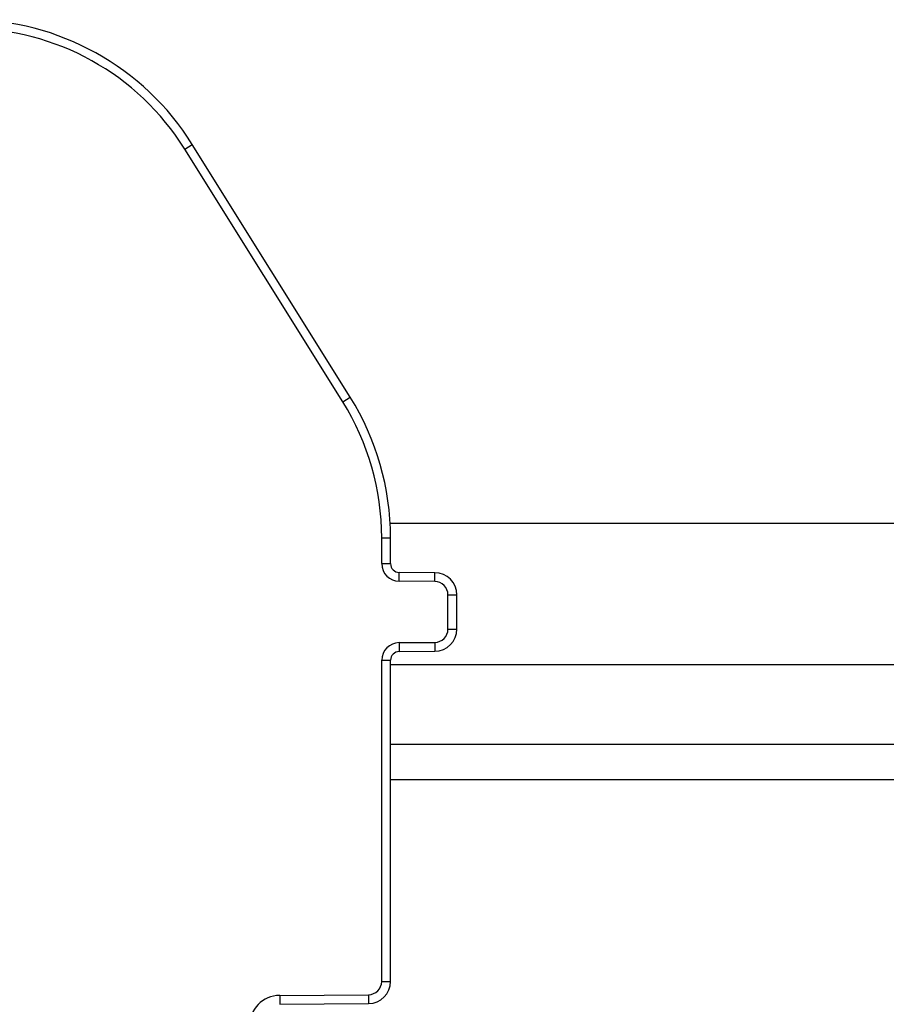
# Model space of a CAD drawing. Units: millimetres. Extents: x 0 to 1189, y 0 to 841.
# Drawn here: x 31 to 41, y 424 to 435 of the extents above; entities that cross this region are included whole.
import ezdxf

# ---------------------------------------------------------------- set-up
doc = ezdxf.new("R2010")
doc.units = ezdxf.units.MM
doc.header["$LTSCALE"] = 65.395
doc.layers.get('0').update_dxf_attribs({"linetype": 'CONTINUOUS'})
doc.layers.add('RUNDUNGEN', color=7, linetype='CONTINUOUS')

msp = doc.modelspace()

# ---------------------------------------------------------------- linework, layer by layer
at = {"color": 7, "linetype": 'CONTINUOUS'}
for p, q in [((162.68048, 429.56182), (35.17108, 429.56182)), ((162.67574, 427.06182), (35.17574, 427.06182))]:
    msp.add_line(p, q, dxfattribs=at)
at = {"color": 9, "linetype": 'CONTINUOUS'}
for p, q in [((162.67574, 427.96182), (35.17574, 427.96182)), ((162.67574, 426.66182), (35.17574, 426.66182))]:
    msp.add_line(p, q, dxfattribs=at)
at = {"layer": 'RUNDUNGEN', "color": 9, "linetype": 'CONTINUOUS'}
for p, q in [((32.84781, 433.79858), (32.93261, 433.85157)), ((34.63508, 430.93835), (32.84781, 433.79858)), ((34.63508, 430.93835), (34.71988, 430.99134)), ((35.07574, 429.10902), (35.07574, 429.40158)), ((35.07574, 429.40158), (35.17574, 429.40158)), ((35.07574, 429.10902), (35.17574, 429.10902)), ((35.27399, 428.90903), (35.27487, 429.00903)), ((35.67705, 428.90551), (35.67792, 429.00551)), ((35.67705, 428.90551), (35.27399, 428.90903)), ((35.82574, 428.36811), (35.82574, 428.75552)), ((35.82574, 428.75552), (35.92574, 428.75552)), ((35.82574, 428.36811), (35.92574, 428.36811)), ((35.27399, 428.2146), (35.67705, 428.21812)), ((35.27399, 428.2146), (35.27487, 428.11461)), ((35.67705, 428.21812), (35.67792, 428.11812)), ((35.07574, 424.38208), (35.07574, 428.01461)), ((35.07574, 428.01461), (35.17574, 428.01461)), ((35.07574, 424.38208), (35.17574, 424.38208)), ((33.92269, 424.22332), (34.92705, 424.23208)), ((33.92269, 424.22332), (33.92356, 424.12332)), ((34.92705, 424.23208), (34.92792, 424.13209))]:
    msp.add_line(p, q, dxfattribs=at)
at = {"layer": 'RUNDUNGEN', "color": 7, "linetype": 'CONTINUOUS'}
for p, q in [((34.71988, 430.99134), (32.93261, 433.85157)), ((35.17574, 429.10902), (35.17574, 429.40158)), ((35.67792, 429.00551), (35.27487, 429.00903)), ((35.92574, 428.36811), (35.92574, 428.75552)), ((35.27487, 428.11461), (35.67792, 428.11812)), ((35.17574, 424.38208), (35.17574, 428.01461)), ((33.92356, 424.12332), (34.92792, 424.13209))]:
    msp.add_line(p, q, dxfattribs=at)
for centre, radius, start, end in [((30.38847, 432.26182), 3, 32, 90.00014), ((32.17574, 429.40158), 3, 0, 32), ((35.27574, 429.10902), 0.1, 180, 269.5), ((35.67574, 428.75552), 0.25, 0, 89.5), ((35.67574, 428.36811), 0.25, 270.500017, 360), ((35.27574, 428.01461), 0.1, 90.5, 180), ((34.92574, 424.38208), 0.25, 270.5, 360)]:
    msp.add_arc(centre, radius, start, end, dxfattribs=at)
at = {"layer": 'RUNDUNGEN', "color": 9, "linetype": 'CONTINUOUS'}
for centre, radius, start, end in [((30.38847, 432.26182), 2.9, 32, 90), ((32.17574, 429.40158), 2.9, 0, 32), ((35.27574, 429.10902), 0.2, 180, 269.5), ((35.67574, 428.75552), 0.15, 0, 89.5), ((35.67574, 428.36811), 0.15, 270.5, 360), ((35.27574, 428.01461), 0.2, 90.5, 180), ((34.92574, 424.38208), 0.15, 270.5, 360), ((33.92574, 423.87333), 0.35, 90.5, 180)]:
    msp.add_arc(centre, radius, start, end, dxfattribs=at)

doc.saveas('drawing.dxf')
